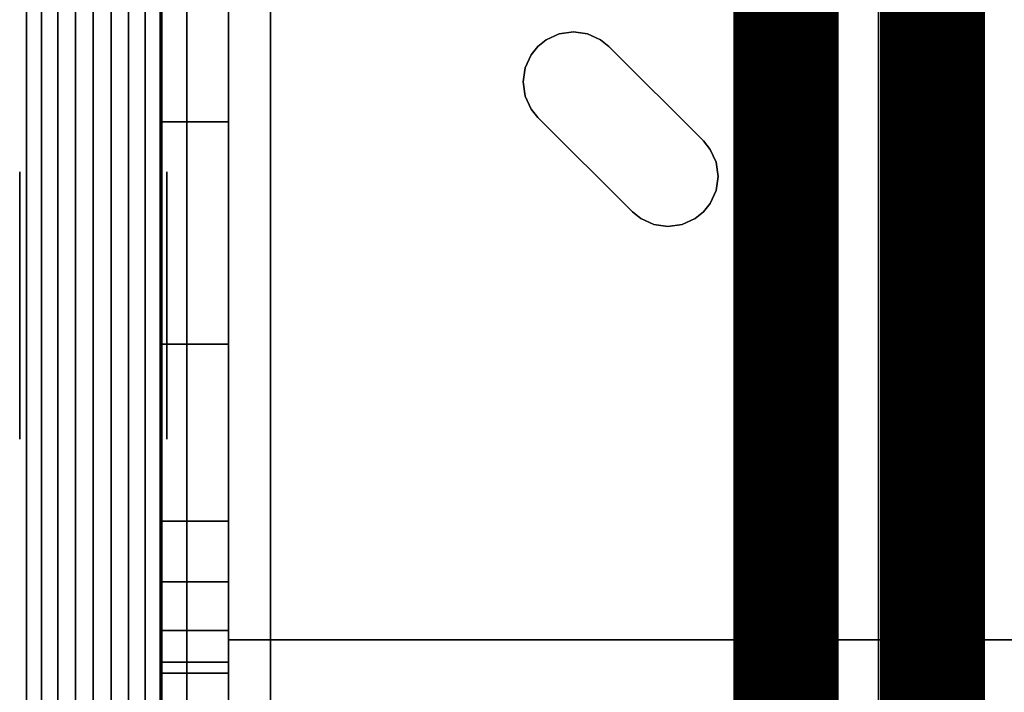
# Model space of a CAD drawing. Extents: x -22623 to 95159, y -28460 to 61432.
# Drawn here: x 15353 to 15727, y 9315 to 9571 of the extents above; entities that cross this region are included whole.
import ezdxf

# ---------------------------------------------------------------- set-up
doc = ezdxf.new("R2010")
doc.units = 0
doc.header["$LTSCALE"] = 200
doc.linetypes.add('PHANTOM2', pattern=[1.25, 0.625, -0.125, 0.125, -0.125, 0.125, -0.125])
doc.layers.add('AWA', color=8, linetype='CONTINUOUS')
doc.layers.add('CIRCUITEO', color=5, linetype='CONTINUOUS')

msp = doc.modelspace()

# ---------------------------------------------------------------- linework, layer by layer
at = {"layer": 'AWA', "ltscale": 5}
for p, q in [((15679.583, 1234.647), (15679.583, 38574.126)), ((15715.796, 6537.906), (15715.796, 12602.488))]:
    msp.add_line(p, q, dxfattribs=at)
for points, invisible_edges in [([(15407.344, 9703.595, 736.6), (16457.36, 9703.595, 736.6), (16192.701, 8970.409, 736.6)], 14), ([(16165.973, 8944.965, 736.6), (15407.344, 9703.595, 736.6), (16192.701, 8970.409, 736.6)], 3), ([(16140.53, 8918.238, 736.6), (15407.344, 9703.595, 736.6), (16165.973, 8944.965, 736.6)], 3), ([(16116.431, 8890.291, 736.6), (15407.344, 9703.595, 736.6), (16140.53, 8918.238, 736.6)], 3), ([(16093.737, 8861.193, 736.6), (15407.344, 9703.595, 736.6), (16116.431, 8890.291, 736.6)], 3), ([(16072.501, 8831.013, 736.6), (15407.344, 9703.595, 736.6), (16093.737, 8861.193, 736.6)], 3), ([(16065.064, 8819.626, 736.6), (15407.344, 9703.595, 736.6), (16072.501, 8831.013, 736.6)], 3), ([(16057.975, 8808.018, 736.6), (15407.344, 9703.595, 736.6), (16065.064, 8819.626, 736.6)], 3), ([(16051.24, 8796.202, 736.6), (15407.344, 9703.595, 736.6), (16057.975, 8808.018, 736.6)], 3), ([(16044.866, 8784.188, 736.6), (15407.344, 9703.595, 736.6), (16051.24, 8796.202, 736.6)], 3), ([(16038.857, 8771.987, 736.6), (15407.344, 9703.595, 736.6), (16044.866, 8784.188, 736.6)], 3), ([(16033.219, 8759.609, 736.6), (15407.344, 9703.595, 736.6), (16038.857, 8771.987, 736.6)], 3), ([(16027.959, 8747.067, 736.6), (15407.344, 9703.595, 736.6), (16033.219, 8759.609, 736.6)], 3), ([(16023.079, 8734.372, 736.6), (15407.344, 9703.595, 736.6), (16027.959, 8747.067, 736.6)], 3), ([(16019.662, 8724.618, 736.6), (15407.344, 9703.595, 736.6), (16023.079, 8734.372, 736.6)], 3), ([(16016.652, 8714.731, 736.6), (15407.344, 9703.595, 736.6), (16019.662, 8724.618, 736.6)], 3), ([(16014.052, 8704.729, 736.6), (15407.344, 9703.595, 736.6), (16016.652, 8714.731, 736.6)], 3), ([(16011.868, 8694.627, 736.6), (15407.344, 9703.595, 736.6), (16014.052, 8704.729, 736.6)], 3), ([(16010.104, 8684.444, 736.6), (15407.344, 9703.595, 736.6), (16011.868, 8694.627, 736.6)], 3), ([(16008.762, 8674.196, 736.6), (15407.344, 9703.595, 736.6), (16010.104, 8684.444, 736.6)], 3), ([(16007.844, 8663.902, 736.6), (15407.344, 9703.595, 736.6), (16008.762, 8674.196, 736.6)], 3), ([(16007.353, 8653.579, 736.6), (15407.344, 9703.595, 736.6), (16007.844, 8663.902, 736.6)], 3), ([(15407.344, 8653.579, 736.6), (15407.344, 9703.595, 736.6), (16007.353, 8653.579, 736.6)], 2), ([(16192.701, 8970.409, 711.2), (16457.36, 9703.595, 711.2), (15407.344, 9703.595, 711.2)], 13), ([(16192.701, 8970.409, 711.2), (15407.344, 9703.595, 711.2), (16165.973, 8944.965, 711.2)], 3), ([(16165.973, 8944.965, 711.2), (15407.344, 9703.595, 711.2), (16140.53, 8918.238, 711.2)], 3), ([(16140.53, 8918.238, 711.2), (15407.344, 9703.595, 711.2), (16116.431, 8890.291, 711.2)], 3), ([(16116.431, 8890.291, 711.2), (15407.344, 9703.595, 711.2), (16093.737, 8861.193, 711.2)], 3), ([(16093.737, 8861.193, 711.2), (15407.344, 9703.595, 711.2), (16072.501, 8831.013, 711.2)], 3), ([(16072.501, 8831.013, 711.2), (15407.344, 9703.595, 711.2), (16065.064, 8819.626, 711.2)], 3), ([(16065.064, 8819.626, 711.2), (15407.344, 9703.595, 711.2), (16057.975, 8808.018, 711.2)], 3), ([(16057.975, 8808.018, 711.2), (15407.344, 9703.595, 711.2), (16051.24, 8796.202, 711.2)], 3), ([(16051.24, 8796.202, 711.2), (15407.344, 9703.595, 711.2), (16044.866, 8784.188, 711.2)], 3), ([(16044.866, 8784.188, 711.2), (15407.344, 9703.595, 711.2), (16038.857, 8771.987, 711.2)], 3), ([(16038.857, 8771.987, 711.2), (15407.344, 9703.595, 711.2), (16033.219, 8759.609, 711.2)], 3), ([(16033.219, 8759.609, 711.2), (15407.344, 9703.595, 711.2), (16027.959, 8747.067, 711.2)], 3), ([(16027.959, 8747.067, 711.2), (15407.344, 9703.595, 711.2), (16023.079, 8734.372, 711.2)], 3), ([(16023.079, 8734.372, 711.2), (15407.344, 9703.595, 711.2), (16019.662, 8724.618, 711.2)], 3), ([(16019.662, 8724.618, 711.2), (15407.344, 9703.595, 711.2), (16016.652, 8714.731, 711.2)], 3), ([(16016.652, 8714.731, 711.2), (15407.344, 9703.595, 711.2), (16014.052, 8704.729, 711.2)], 3), ([(16014.052, 8704.729, 711.2), (15407.344, 9703.595, 711.2), (16011.868, 8694.627, 711.2)], 3), ([(16011.868, 8694.627, 711.2), (15407.344, 9703.595, 711.2), (16010.104, 8684.444, 711.2)], 3), ([(16010.104, 8684.444, 711.2), (15407.344, 9703.595, 711.2), (16008.762, 8674.196, 711.2)], 3), ([(16008.762, 8674.196, 711.2), (15407.344, 9703.595, 711.2), (16007.844, 8663.902, 711.2)], 3), ([(16007.844, 8663.902, 711.2), (15407.344, 9703.595, 711.2), (16007.353, 8653.579, 711.2)], 3), ([(16007.353, 8653.579, 711.2), (15407.344, 9703.595, 711.2), (15407.344, 8653.579, 711.2)], 1), ([(15407.344, 8653.579, 711.2), (15407.344, 9703.595, 711.2), (15407.344, 9703.595, 736.6), (15407.344, 8653.579, 736.6)], 4), ([(15407.344, 9532.089, 1382.425), (15407.344, 9703.595, 1195.6), (15407.344, 9617.584, 1392.371)], 3), ([(15407.344, 9447.634, 1365.824), (15407.344, 9703.595, 1195.6), (15407.344, 9532.089, 1382.425)], 3), ([(15407.344, 9380.339, 1349.769), (15407.344, 9703.595, 1195.6), (15407.344, 9447.634, 1365.824)], 3), ([(15407.344, 9357.29, 1340.031), (15407.344, 9703.595, 1195.6), (15407.344, 9380.339, 1349.769)], 3), ([(15407.344, 9338.728, 1323.253), (15407.344, 9703.595, 1195.6), (15407.344, 9357.29, 1340.031)], 3), ([(15407.344, 9326.717, 1301.304), (15407.344, 9703.595, 1195.6), (15407.344, 9338.728, 1323.253)], 3), ([(15407.344, 9322.595, 1276.624), (15407.344, 9703.595, 1195.6), (15407.344, 9326.717, 1301.304)], 3), ([(15407.344, 9322.595, 1195.6), (15407.344, 9703.595, 1195.6), (15407.344, 9322.595, 1276.624)], 2), ([(15432.744, 9322.595, 1195.6), (15432.744, 9703.595, 1195.6), (15407.344, 9703.595, 1195.6), (15407.344, 9322.595, 1195.6)], 5), ([(15432.744, 9617.584, 1392.371), (15432.744, 9703.595, 1195.6), (15432.744, 9532.089, 1382.425)], 3), ([(15432.744, 9532.089, 1382.425), (15432.744, 9703.595, 1195.6), (15432.744, 9447.634, 1365.824)], 3), ([(15432.744, 9447.634, 1365.824), (15432.744, 9703.595, 1195.6), (15432.744, 9380.339, 1349.769)], 3), ([(15432.744, 9380.339, 1349.769), (15432.744, 9703.595, 1195.6), (15432.744, 9357.29, 1340.031)], 3), ([(15432.744, 9357.29, 1340.031), (15432.744, 9703.595, 1195.6), (15432.744, 9338.728, 1323.253)], 3), ([(15432.744, 9338.728, 1323.253), (15432.744, 9703.595, 1195.6), (15432.744, 9326.717, 1301.304)], 3), ([(15432.744, 9326.717, 1301.304), (15432.744, 9703.595, 1195.6), (15432.744, 9322.595, 1276.624)], 3), ([(15432.744, 9322.595, 1276.624), (15432.744, 9703.595, 1195.6), (15432.744, 9322.595, 1195.6)], 1), ([(15355.922, 8662.55, 24.003), (15355.922, 9694.566, 24.003), (15355.922, 9694.566, 54.864), (15355.922, 8662.55, 54.864)], 4), ([(15355.922, 8662.55, 116.586), (15355.922, 9694.566, 116.586), (15355.922, 9694.566, 147.447), (15355.922, 8662.55, 147.447)], 4), ([(15355.922, 8662.55, 85.725), (15355.922, 9694.566, 85.725), (15355.922, 9694.566, 116.586), (15355.922, 8662.55, 116.586)], 4), ([(15355.922, 8662.55, 54.864), (15355.922, 9694.566, 54.864), (15355.922, 9694.566, 85.725), (15355.922, 8662.55, 85.725)], 4), ([(15355.922, 8662.55, 849.63), (15355.922, 9694.566, 849.63), (15355.922, 9694.566, 880.491), (15355.922, 8662.55, 880.491)], 4), ([(15355.922, 8662.55, 757.047), (15355.922, 9694.566, 757.047), (15355.922, 9694.566, 787.908), (15355.922, 8662.55, 787.908)], 4), ([(15355.922, 8662.55, 818.769), (15355.922, 9694.566, 818.769), (15355.922, 9694.566, 849.63), (15355.922, 8662.55, 849.63)], 4), ([(15355.922, 8662.55, 787.908), (15355.922, 9694.566, 787.908), (15355.922, 9694.566, 818.769), (15355.922, 8662.55, 818.769)], 4), ([(15406.722, 9694.566, 24.003), (15406.722, 8662.55, 24.003), (15406.722, 8662.55, 54.864), (15406.722, 9694.566, 54.864)], 4), ([(15406.722, 9694.566, 116.586), (15406.722, 8662.55, 116.586), (15406.722, 8662.55, 147.447), (15406.722, 9694.566, 147.447)], 4), ([(15406.722, 9694.566, 85.725), (15406.722, 8662.55, 85.725), (15406.722, 8662.55, 116.586), (15406.722, 9694.566, 116.586)], 4), ([(15406.722, 9694.566, 54.864), (15406.722, 8662.55, 54.864), (15406.722, 8662.55, 85.725), (15406.722, 9694.566, 85.725)], 4), ([(15406.722, 9694.566, 849.63), (15406.722, 8662.55, 849.63), (15406.722, 8662.55, 880.491), (15406.722, 9694.566, 880.491)], 4), ([(15406.722, 9694.566, 757.047), (15406.722, 8662.55, 757.047), (15406.722, 8662.55, 787.908), (15406.722, 9694.566, 787.908)], 4), ([(15406.722, 9694.566, 818.769), (15406.722, 8662.55, 818.769), (15406.722, 8662.55, 849.63), (15406.722, 9694.566, 849.63)], 4), ([(15406.722, 9694.566, 787.908), (15406.722, 8662.55, 787.908), (15406.722, 8662.55, 818.769), (15406.722, 9694.566, 818.769)], 4), ([(15406.722, 9684.566, 2044.7), (15355.922, 9684.566, 2044.7), (15355.922, 8672.55, 2044.7), (15406.722, 8672.55, 2044.7)], 5), ([(15355.922, 9684.566, 2044.7), (15355.922, 9684.566, 2048.76), (15355.922, 8672.55, 2048.76), (15355.922, 8672.55, 2044.7)], 4), ([(15355.922, 9684.566, 2048.76), (15361.646, 9684.566, 2052.48), (15361.646, 8672.55, 2052.48), (15355.922, 8672.55, 2048.76)], 4), ([(15361.646, 9684.566, 2052.48), (15367.901, 9684.566, 2055.211), (15367.901, 8672.55, 2055.211), (15361.646, 8672.55, 2052.48)], 4), ([(15367.901, 9684.566, 2055.211), (15374.52, 9684.566, 2056.88), (15374.52, 8672.55, 2056.88), (15367.901, 8672.55, 2055.211)], 4), ([(15374.52, 9684.566, 2056.88), (15381.322, 9684.566, 2057.441), (15381.322, 8672.55, 2057.441), (15374.52, 8672.55, 2056.88)], 4), ([(15381.322, 9684.566, 2057.441), (15388.125, 9684.566, 2056.88), (15388.125, 8672.55, 2056.88), (15381.322, 8672.55, 2057.441)], 4), ([(15388.125, 9684.566, 2056.88), (15394.744, 9684.566, 2055.211), (15394.744, 8672.55, 2055.211), (15388.125, 8672.55, 2056.88)], 4), ([(15394.744, 9684.566, 2055.211), (15400.999, 9684.566, 2052.48), (15400.999, 8672.55, 2052.48), (15394.744, 8672.55, 2055.211)], 4), ([(15400.999, 9684.566, 2052.48), (15406.722, 9684.566, 2048.76), (15406.722, 8672.55, 2048.76), (15400.999, 8672.55, 2052.48)], 5), ([(15406.722, 9684.566, 2048.76), (15406.722, 9684.566, 2044.7), (15406.722, 8672.55, 2044.7), (15406.722, 8672.55, 2048.76)], 4), ([(15432.744, 9617.584, 1392.371), (15432.744, 9532.089, 1382.425), (15407.344, 9532.089, 1382.425), (15407.344, 9617.584, 1392.371)], 4), ([(15544.634, 9547.255, 736.6), (15573.983, 9563.281, 736.6), (15569.051, 9565.533, 736.6)], 13), ([(15544.634, 9547.255, 736.6), (15569.051, 9565.533, 736.6), (15545.405, 9552.622, 736.6)], 3), ([(15569.051, 9565.533, 739.14), (15573.983, 9563.281, 739.14), (15544.634, 9547.255, 739.14)], 14), ([(15545.405, 9552.622, 739.14), (15569.051, 9565.533, 739.14), (15544.634, 9547.255, 739.14)], 3), ([(15545.405, 9541.888, 736.6), (15573.983, 9563.281, 736.6), (15544.634, 9547.255, 736.6)], 3), ([(15544.634, 9547.255, 739.14), (15573.983, 9563.281, 739.14), (15545.405, 9541.888, 739.14)], 3), ([(15545.405, 9552.622, 736.6), (15569.051, 9565.533, 736.6), (15563.684, 9566.305, 736.6)], 13), ([(15545.405, 9552.622, 736.6), (15563.684, 9566.305, 736.6), (15547.658, 9557.554, 736.6)], 3), ([(15563.684, 9566.305, 739.14), (15569.051, 9565.533, 739.14), (15545.405, 9552.622, 739.14)], 14), ([(15547.658, 9557.554, 739.14), (15563.684, 9566.305, 739.14), (15545.405, 9552.622, 739.14)], 3), ([(15545.405, 9541.888, 736.6), (15577.154, 9560.725, 736.6), (15573.983, 9563.281, 736.6)], 13), ([(15573.983, 9563.281, 739.14), (15577.154, 9560.725, 739.14), (15545.405, 9541.888, 739.14)], 14), ([(15547.658, 9557.554, 736.6), (15563.684, 9566.305, 736.6), (15550.213, 9560.725, 736.6)], 3), ([(15550.213, 9560.725, 739.14), (15563.684, 9566.305, 739.14), (15547.658, 9557.554, 739.14)], 3), ([(15550.213, 9560.725, 736.6), (15563.684, 9566.305, 736.6), (15558.317, 9565.533, 736.6)], 13), ([(15558.317, 9565.533, 739.14), (15563.684, 9566.305, 739.14), (15550.213, 9560.725, 739.14)], 14), ([(15550.213, 9560.725, 736.6), (15558.317, 9565.533, 736.6), (15553.384, 9563.281, 736.6)], 1), ([(15553.384, 9563.281, 739.14), (15558.317, 9565.533, 739.14), (15550.213, 9560.725, 739.14)], 2), ([(15545.405, 9541.888, 736.6), (15613.075, 9524.804, 736.6), (15577.154, 9560.725, 736.6)], 13), ([(15577.154, 9560.725, 739.14), (15613.075, 9524.804, 739.14), (15545.405, 9541.888, 739.14)], 14), ([(15547.658, 9536.956, 736.6), (15613.075, 9524.804, 736.6), (15545.405, 9541.888, 736.6)], 3), ([(15545.405, 9541.888, 739.14), (15613.075, 9524.804, 739.14), (15547.658, 9536.956, 739.14)], 3), ([(15550.213, 9533.785, 736.6), (15613.075, 9524.804, 736.6), (15547.658, 9536.956, 736.6)], 3), ([(15547.658, 9536.956, 739.14), (15613.075, 9524.804, 739.14), (15550.213, 9533.785, 739.14)], 3), ([(15586.134, 9497.864, 736.6), (15613.075, 9524.804, 736.6), (15550.213, 9533.785, 736.6)], 3), ([(15550.213, 9533.785, 739.14), (15613.075, 9524.804, 739.14), (15586.134, 9497.864, 739.14)], 3), ([(15432.744, 9532.089, 1382.425), (15432.744, 9447.634, 1365.824), (15407.344, 9447.634, 1365.824), (15407.344, 9532.089, 1382.425)], 4), ([(15586.134, 9497.864, 736.6), (15615.631, 9521.633, 736.6), (15613.075, 9524.804, 736.6)], 13), ([(15613.075, 9524.804, 739.14), (15615.631, 9521.633, 739.14), (15586.134, 9497.864, 739.14)], 14), ([(15586.134, 9497.864, 736.6), (15617.883, 9516.701, 736.6), (15615.631, 9521.633, 736.6)], 13), ([(15615.631, 9521.633, 739.14), (15617.883, 9516.701, 739.14), (15586.134, 9497.864, 739.14)], 14), ([(15586.134, 9497.864, 736.6), (15618.655, 9511.334, 736.6), (15617.883, 9516.701, 736.6)], 13), ([(15617.883, 9516.701, 739.14), (15618.655, 9511.334, 739.14), (15586.134, 9497.864, 739.14)], 14), ([(15589.306, 9495.308, 736.6), (15618.655, 9511.334, 736.6), (15586.134, 9497.864, 736.6)], 3), ([(15586.134, 9497.864, 739.14), (15618.655, 9511.334, 739.14), (15589.306, 9495.308, 739.14)], 3), ([(15594.238, 9493.056, 736.6), (15618.655, 9511.334, 736.6), (15589.306, 9495.308, 736.6)], 3), ([(15589.306, 9495.308, 739.14), (15618.655, 9511.334, 739.14), (15594.238, 9493.056, 739.14)], 3), ([(15594.238, 9493.056, 736.6), (15617.883, 9505.967, 736.6), (15618.655, 9511.334, 736.6)], 13), ([(15618.655, 9511.334, 739.14), (15617.883, 9505.967, 739.14), (15594.238, 9493.056, 739.14)], 14), ([(15599.605, 9492.284, 736.6), (15617.883, 9505.967, 736.6), (15594.238, 9493.056, 736.6)], 3), ([(15594.238, 9493.056, 739.14), (15617.883, 9505.967, 739.14), (15599.605, 9492.284, 739.14)], 3), ([(15599.605, 9492.284, 736.6), (15615.631, 9501.035, 736.6), (15617.883, 9505.967, 736.6)], 13), ([(15617.883, 9505.967, 739.14), (15615.631, 9501.035, 739.14), (15599.605, 9492.284, 739.14)], 14), ([(15604.972, 9493.056, 736.6), (15615.631, 9501.035, 736.6), (15599.605, 9492.284, 736.6)], 3), ([(15599.605, 9492.284, 739.14), (15615.631, 9501.035, 739.14), (15604.972, 9493.056, 739.14)], 3), ([(15604.972, 9493.056, 736.6), (15613.075, 9497.864, 736.6), (15615.631, 9501.035, 736.6)], 13), ([(15615.631, 9501.035, 739.14), (15613.075, 9497.864, 739.14), (15604.972, 9493.056, 739.14)], 14), ([(15604.972, 9493.056, 736.6), (15609.904, 9495.308, 736.6), (15613.075, 9497.864, 736.6)], 12), ([(15613.075, 9497.864, 739.14), (15609.904, 9495.308, 739.14), (15604.972, 9493.056, 739.14)], 12), ([(15432.744, 9447.634, 1365.824), (15432.744, 9380.339, 1349.769), (15407.344, 9380.339, 1349.769), (15407.344, 9447.634, 1365.824)], 4), ([(15432.744, 9380.339, 1349.769), (15432.744, 9357.29, 1340.031), (15407.344, 9357.29, 1340.031), (15407.344, 9380.339, 1349.769)], 4), ([(15432.744, 9357.29, 1340.031), (15432.744, 9338.728, 1323.253), (15407.344, 9338.728, 1323.253), (15407.344, 9357.29, 1340.031)], 4), ([(15432.744, 9338.728, 1323.253), (15432.744, 9326.717, 1301.304), (15407.344, 9326.717, 1301.304), (15407.344, 9338.728, 1323.253)], 4), ([(15432.744, 9326.717, 1301.304), (15432.744, 9322.595, 1276.624), (15407.344, 9322.595, 1276.624), (15407.344, 9326.717, 1301.304)], 4), ([(15432.744, 9322.595, 1276.624), (15432.744, 9322.595, 1195.6), (15407.344, 9322.595, 1195.6), (15407.344, 9322.595, 1276.624)], 4)]:
    msp.add_3dface(points, dxfattribs=dict(at, invisible_edges=invisible_edges))
for points in [[(15432.744, 9703.595, 1195.6), (15432.744, 9335.295, 1195.6), (16431.96, 9335.295, 1195.6), (16431.96, 9703.595, 1195.6)], [(15432.744, 9703.595, 1195.6), (15432.744, 9703.595, 1239.11), (15432.744, 9335.295, 1239.11), (15432.744, 9335.295, 1195.6)], [(15432.744, 9703.595, 1239.11), (16431.96, 9703.595, 1239.11), (16431.96, 9335.295, 1239.11), (15432.744, 9335.295, 1239.11)], [(15355.922, 9690.866, 880.491), (15355.922, 9690.866, 2044.7), (15355.922, 8666.25, 2044.7), (15355.922, 8666.25, 880.491)], [(15355.922, 9690.866, 147.447), (15355.922, 9690.866, 757.047), (15355.922, 8666.25, 757.047), (15355.922, 8666.25, 147.447)], [(15406.722, 9690.866, 147.447), (15355.922, 9690.866, 147.447), (15355.922, 8666.25, 147.447), (15406.722, 8666.25, 147.447)], [(15406.722, 9690.866, 757.047), (15406.722, 8666.25, 757.047), (15355.922, 8666.25, 757.047), (15355.922, 9690.866, 757.047)], [(15406.722, 9690.866, 880.491), (15355.922, 9690.866, 880.491), (15355.922, 8666.25, 880.491), (15406.722, 8666.25, 880.491)], [(15406.722, 9690.866, 2044.7), (15406.722, 8666.25, 2044.7), (15355.922, 8666.25, 2044.7), (15355.922, 9690.866, 2044.7)], [(15406.722, 8666.25, 880.491), (15406.722, 8666.25, 2044.7), (15406.722, 9690.866, 2044.7), (15406.722, 9690.866, 880.491)], [(15406.722, 8666.25, 147.447), (15406.722, 8666.25, 757.047), (15406.722, 9690.866, 757.047), (15406.722, 9690.866, 147.447)], [(15407.344, 9678.195, 679.196), (15407.344, 9678.195, 711.2), (15407.344, 8678.979, 711.2), (15407.344, 8678.979, 679.196)], [(15407.344, 9678.195, 399.796), (15407.344, 9678.195, 679.196), (15407.344, 8678.979, 679.196), (15407.344, 8678.979, 399.796)], [(15407.344, 9678.195, 399.796), (15407.344, 8678.979, 399.796), (15432.744, 8678.979, 399.796), (15432.744, 9678.195, 399.796)], [(15407.344, 9678.195, 679.196), (15432.744, 9678.195, 679.196), (15432.744, 8678.979, 679.196), (15407.344, 8678.979, 679.196)], [(15407.344, 9678.195, 679.196), (15407.344, 8678.979, 679.196), (15448.619, 8678.979, 679.196), (15448.619, 9678.195, 679.196)], [(15407.344, 9678.195, 711.2), (15448.619, 9678.195, 711.2), (15448.619, 8678.979, 711.2), (15407.344, 8678.979, 711.2)], [(15416.869, 9678.195, 120.396), (15416.869, 9678.195, 399.796), (15416.869, 8678.979, 399.796), (15416.869, 8678.979, 120.396)], [(15416.869, 9678.195, 120.396), (15416.869, 8678.979, 120.396), (15432.744, 8678.979, 120.396), (15432.744, 9678.195, 120.396)], [(15416.869, 9678.195, 399.796), (15432.744, 9678.195, 399.796), (15432.744, 8678.979, 399.796), (15416.869, 8678.979, 399.796)], [(15432.744, 8678.979, 120.396), (15432.744, 8678.979, 399.796), (15432.744, 9678.195, 399.796), (15432.744, 9678.195, 120.396)], [(15432.744, 8678.979, 399.796), (15432.744, 8678.979, 679.196), (15432.744, 9678.195, 679.196), (15432.744, 9678.195, 399.796)], [(15448.619, 8678.979, 679.196), (15448.619, 8678.979, 711.2), (15448.619, 9678.195, 711.2), (15448.619, 9678.195, 679.196)], [(15550.213, 9560.725, 739.14), (15550.213, 9560.725, 736.6), (15553.384, 9563.281, 736.6), (15553.384, 9563.281, 739.14)], [(15553.384, 9563.281, 739.14), (15553.384, 9563.281, 736.6), (15558.317, 9565.533, 736.6), (15558.317, 9565.533, 739.14)], [(15558.317, 9565.533, 739.14), (15558.317, 9565.533, 736.6), (15563.684, 9566.305, 736.6), (15563.684, 9566.305, 739.14)], [(15563.684, 9566.305, 739.14), (15563.684, 9566.305, 736.6), (15569.051, 9565.533, 736.6), (15569.051, 9565.533, 739.14)], [(15569.051, 9565.533, 739.14), (15569.051, 9565.533, 736.6), (15573.983, 9563.281, 736.6), (15573.983, 9563.281, 739.14)], [(15573.983, 9563.281, 739.14), (15573.983, 9563.281, 736.6), (15577.154, 9560.725, 736.6), (15577.154, 9560.725, 739.14)], [(15547.658, 9557.554, 739.14), (15547.658, 9557.554, 736.6), (15550.213, 9560.725, 736.6), (15550.213, 9560.725, 739.14)], [(15550.213, 9560.725, 739.14), (15550.213, 9560.725, 736.6), (15550.213, 9560.725, 736.6), (15550.213, 9560.725, 739.14)], [(15577.154, 9560.725, 739.14), (15577.154, 9560.725, 736.6), (15613.075, 9524.804, 736.6), (15613.075, 9524.804, 739.14)], [(15545.405, 9552.622, 739.14), (15545.405, 9552.622, 736.6), (15547.658, 9557.554, 736.6), (15547.658, 9557.554, 739.14)], [(15544.634, 9547.255, 739.14), (15544.634, 9547.255, 736.6), (15545.405, 9552.622, 736.6), (15545.405, 9552.622, 739.14)], [(15545.405, 9541.888, 739.14), (15545.405, 9541.888, 736.6), (15544.634, 9547.255, 736.6), (15544.634, 9547.255, 739.14)], [(15547.658, 9536.956, 739.14), (15547.658, 9536.956, 736.6), (15545.405, 9541.888, 736.6), (15545.405, 9541.888, 739.14)], [(15550.213, 9533.785, 739.14), (15550.213, 9533.785, 736.6), (15547.658, 9536.956, 736.6), (15547.658, 9536.956, 739.14)], [(15586.134, 9497.864, 739.14), (15586.134, 9497.864, 736.6), (15550.213, 9533.785, 736.6), (15550.213, 9533.785, 739.14)], [(15613.075, 9524.804, 739.14), (15613.075, 9524.804, 736.6), (15615.631, 9521.633, 736.6), (15615.631, 9521.633, 739.14)], [(15615.631, 9521.633, 739.14), (15615.631, 9521.633, 736.6), (15617.883, 9516.701, 736.6), (15617.883, 9516.701, 739.14)], [(15617.883, 9516.701, 739.14), (15617.883, 9516.701, 736.6), (15618.655, 9511.334, 736.6), (15618.655, 9511.334, 739.14)], [(15353.382, 9513.066, 101.6), (15353.382, 9411.466, 101.6), (15353.382, 9411.466, 134.874), (15353.382, 9513.066, 134.874)], [(15409.262, 9513.066, 101.6), (15409.262, 9411.466, 101.6), (15409.262, 9411.466, 134.874), (15409.262, 9513.066, 134.874)], [(15618.655, 9511.334, 739.14), (15618.655, 9511.334, 736.6), (15617.883, 9505.967, 736.6), (15617.883, 9505.967, 739.14)], [(15617.883, 9505.967, 739.14), (15617.883, 9505.967, 736.6), (15615.631, 9501.035, 736.6), (15615.631, 9501.035, 739.14)], [(15615.631, 9501.035, 739.14), (15615.631, 9501.035, 736.6), (15613.075, 9497.864, 736.6), (15613.075, 9497.864, 739.14)], [(15589.306, 9495.308, 739.14), (15589.306, 9495.308, 736.6), (15586.134, 9497.864, 736.6), (15586.134, 9497.864, 739.14)], [(15613.075, 9497.864, 739.14), (15613.075, 9497.864, 736.6), (15609.904, 9495.308, 736.6), (15609.904, 9495.308, 739.14)], [(15613.075, 9497.864, 739.14), (15613.075, 9497.864, 736.6), (15613.075, 9497.864, 736.6), (15613.075, 9497.864, 739.14)], [(15594.238, 9493.056, 739.14), (15594.238, 9493.056, 736.6), (15589.306, 9495.308, 736.6), (15589.306, 9495.308, 739.14)], [(15599.605, 9492.284, 739.14), (15599.605, 9492.284, 736.6), (15594.238, 9493.056, 736.6), (15594.238, 9493.056, 739.14)], [(15604.972, 9493.056, 739.14), (15604.972, 9493.056, 736.6), (15599.605, 9492.284, 736.6), (15599.605, 9492.284, 739.14)], [(15609.904, 9495.308, 739.14), (15609.904, 9495.308, 736.6), (15604.972, 9493.056, 736.6), (15604.972, 9493.056, 739.14)], [(15432.744, 9335.295, 1195.6), (15432.744, 9335.295, 1239.11), (16431.96, 9335.295, 1239.11), (16431.96, 9335.295, 1195.6)]]:
    msp.add_3dface(points, dxfattribs=at)
at = {"layer": 'CIRCUITEO', "linetype": 'PHANTOM2', "ltscale": 2, "const_width": 40}
for points in [[(15644.461, 6706.832), (15644.461, 11888.05)], [(15700.013, 6700.389), (15700.013, 11571.364)]]:
    msp.add_lwpolyline(points, dxfattribs=at)

doc.saveas('drawing.dxf')
